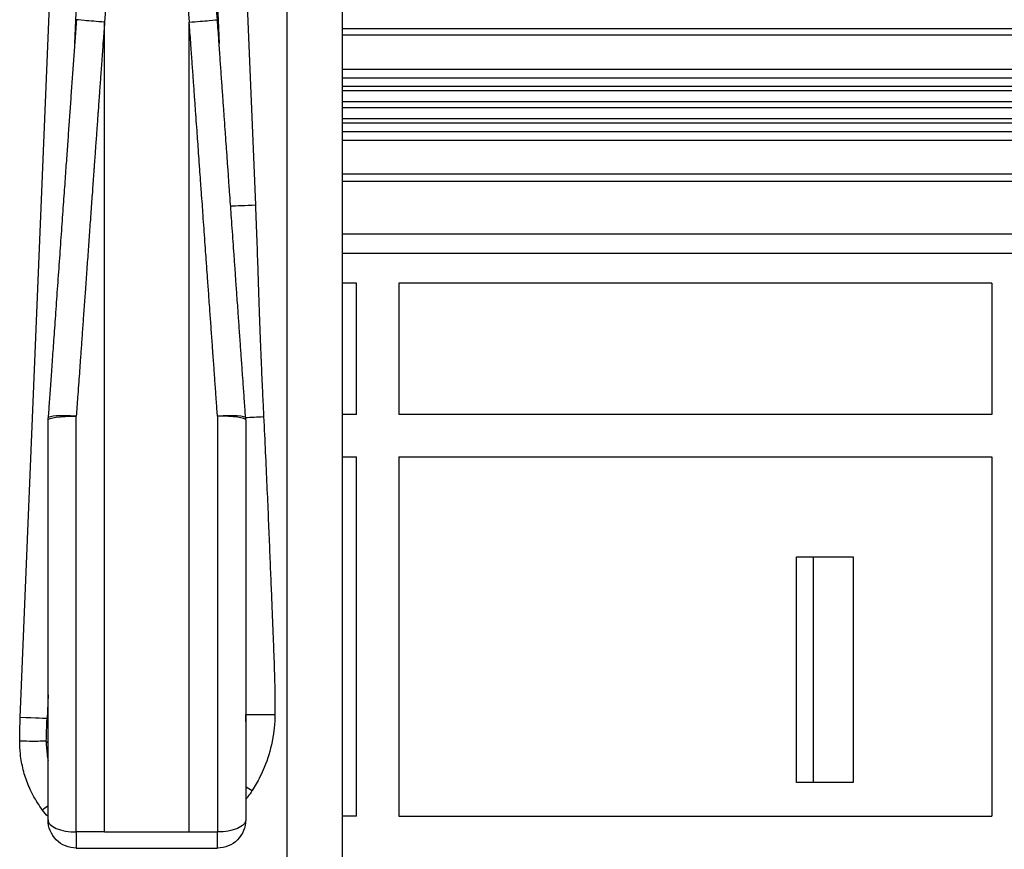
# Model space of a CAD drawing. Units: inches. Extents: x 9191 to 11587, y -1392 to -287.
# Drawn here: x 10783 to 10818, y -872 to -843 of the extents above; entities that cross this region are included whole.
import ezdxf

# ---------------------------------------------------------------- set-up
doc = ezdxf.new("R2010")
doc.units = ezdxf.units.IN
doc.header["$MEASUREMENT"] = 0
doc.layers.add('L_C', color=7, linetype='Continuous', lineweight=25)

msp = doc.modelspace()

# ---------------------------------------------------------------- linework, layer by layer
at = {"layer": 'L_C', "extrusion": (0, 1, -2.22045e-16)}
for p, q in [((10794.474, -892.291, -82.113), (10794.474, -799.519, -82.113)), ((10792.513, -829.318, -82.113), (10792.513, -892.291, -82.113)), ((10783.071, -867.597, -82.113), (10784.58, -830.677, -82.113)), ((10785.527, -830.718, -82.113), (10784.995, -843.74, -82.113)), ((10789.578, -830.718, -82.113), (10790.11, -843.74, -82.113)), ((10790.629, -830.677, -82.113), (10791.397, -849.452, -82.113)), ((10794.474, -843.202, -82.113), (10837.22, -843.202, -82.113)), ((10838.1, -843.446, -82.113), (10794.474, -843.446, -82.113)), ((10794.474, -844.646, -82.113), (10842.419, -844.646, -82.113)), ((10794.474, -844.951, -82.113), (10843.519, -844.951, -82.113)), ((10794.474, -845.252, -82.113), (10844.6, -845.252, -82.113)), ((10794.474, -845.405, -82.113), (10845.15, -845.405, -82.113)), ((10846.591, -845.805, -82.113), (10794.474, -845.805, -82.113)), ((10794.474, -846.005, -82.113), (10847.311, -846.005, -82.113)), ((10848.752, -846.405, -82.113), (10794.474, -846.405, -82.113)), ((10849.303, -846.558, -82.113), (10794.474, -846.558, -82.113)), ((10850.384, -846.858, -82.113), (10794.474, -846.858, -82.113)), ((10851.484, -847.164, -82.113), (10794.474, -847.164, -82.113)), ((10854.524, -848.364, -82.113), (10794.474, -848.364, -82.113)), ((10794.474, -848.608, -82.113), (10856.683, -848.608, -82.113)), ((10794.474, -850.475, -82.113), (10863.403, -850.475, -82.113)), ((10865.898, -851.168, -82.113), (10794.474, -851.168, -82.113)), ((10794.974, -852.219, -82.113), (10794.474, -852.219, -82.113)), ((10794.974, -856.874, -82.113), (10794.974, -852.219, -82.113)), ((10796.474, -852.219, -82.113), (10796.474, -856.874, -82.113)), ((10817.474, -852.219, -82.113), (10796.474, -852.219, -82.113)), ((10817.474, -852.219, -82.113), (10817.474, -856.874, -82.113)), ((10794.974, -856.874, -82.113), (10794.474, -856.874, -82.113)), ((10817.474, -856.874, -82.113), (10796.474, -856.874, -82.113)), ((10794.474, -858.374, -82.113), (10794.974, -858.374, -82.113)), ((10794.974, -871.084, -82.113), (10794.974, -858.374, -82.113)), ((10796.474, -858.374, -82.113), (10796.474, -871.084, -82.113)), ((10796.474, -858.374, -82.113), (10817.474, -858.374, -82.113)), ((10817.474, -858.374, -82.113), (10817.474, -871.084, -82.113)), ((10810.557, -869.903, -82.113), (10810.557, -861.903, -82.113)), ((10810.557, -861.903, -82.113), (10812.557, -861.903, -82.113)), ((10811.157, -869.903, -82.113), (10811.157, -861.903, -82.113)), ((10812.557, -861.903, -82.113), (10812.557, -869.903, -82.113)), ((10784.052, -866.79, -82.113), (10784.018, -867.638, -82.113)), ((10812.557, -869.903, -82.113), (10810.557, -869.903, -82.113)), ((10784.032, -871.084, -82.113), (10784.032, -871.084, -82.113)), ((10794.974, -871.084, -82.113), (10794.474, -871.084, -82.113)), ((10796.474, -871.084, -82.113), (10817.474, -871.084, -82.113)), ((10785.052, -871.648, -82.113), (10785.052, -872.22, -82.113)), ((10786.052, -871.648, -82.113), (10785.052, -871.648, -82.113)), ((10786.052, -871.648, -82.113), (10789.052, -871.648, -82.113)), ((10789.052, -871.648, -82.113), (10790.052, -871.648, -82.113)), ((10790.052, -872.22, -82.113), (10790.052, -871.648, -82.113)), ((10785.052, -872.22, -82.113), (10790.052, -872.22, -82.113))]:
    msp.add_line(p, q, dxfattribs=at)
at = {"layer": 'L_C', "extrusion": (0, -2.22045e-16, -1)}
for centre, start, end in [((-10785.052, -857.064, 82.113), 360, 4.0567), ((-10785.052, -871.22, 82.113), 270, 0.0001), ((-10790.052, -871.22, 82.113), 179.9999, 270)]:
    msp.add_arc(centre, 1, start, end, dxfattribs=at)
at = {"layer": 'L_C'}
msp.add_arc((10790.052, -857.064, -82.113), 1, 0, 4.0567, dxfattribs=at)
at = {"layer": 'L_C', "extrusion": (6.16298e-33, -2.22045e-16, -1)}
msp.add_ellipse((10786.026, -843.004, -82.113), major_axis=(-0.999, 0.041), ratio=0.080917, start_param=-0.213787, end_param=0, dxfattribs=at)
at = {"layer": 'L_C', "extrusion": (-3.08149e-33, -2.22045e-16, -1)}
msp.add_ellipse((10786.052, -842.964, -82.113), major_axis=(-0.997, 0.071), ratio=0.013041, start_param=-1.571721, end_param=0, dxfattribs=at)
at = {"layer": 'L_C'}
for centre, major_axis, ratio, start_param, end_param in [((10789.052, -842.964, -82.113), (0.997, 0.071), 0.013041, -1.571721, 0), ((10791.344, -849.452, -82.113), (0.999, 0.041), 0.002141, -2.545464, -1.51848), ((10785.052, -857.064, -82.113), (-0.997, 0.071), 0.133558, -1.561324, 0), ((10790.052, -857.064, -82.113), (0.997, 0.071), 0.133558, 0, 1.561324), ((10790.052, -857.064, -82.113), (1, 0), 0.133887, 0, 1.570796), ((10791.633, -856.945, -82.113), (0.999, 0.047), 0.002472, -2.195853, -1.518495), ((10783.019, -867.597, -82.113), (0.999, -0.041), 0.002141, 0, 1.518489), ((10785.052, -871.22, -82.113), (-1, 0), 0.428137, -0.000001, 1.570796)]:
    msp.add_ellipse(centre, major_axis=major_axis, ratio=ratio, start_param=start_param, end_param=end_param, dxfattribs=at)
at = {"layer": 'L_C', "extrusion": (-1.54074e-33, -2.22045e-16, -1)}
msp.add_ellipse((10789.079, -843.004, -82.113), major_axis=(0.999, 0.041), ratio=0.080917, start_param=0, end_param=0.213787, dxfattribs=at)
at = {"layer": 'L_C', "extrusion": (0, -2.22045e-16, -1)}
for centre, major_axis, ratio, start_param in [((10785.052, -857.064, -82.113), (-1, 0), 0.133887, 0), ((10790.052, -871.22, -82.113), (1, 0), 0.428137, -0.000001)]:
    msp.add_ellipse(centre, major_axis=major_axis, ratio=ratio, start_param=start_param, end_param=1.570796, dxfattribs=at)
at = {"layer": 'L_C', "extrusion": (1.2326e-32, -2.22045e-16, -1)}
msp.add_ellipse((10791.226, -870.184, -82.113), major_axis=(0.838, -0.545), ratio=0.028549, start_param=-1.79788, end_param=-1.527052, dxfattribs=at)
at = {"layer": 'L_C', "extrusion": (3.69779e-32, -2.22045e-16, -1)}
msp.add_ellipse((10783.807, -870.871, -82.113), major_axis=(-0.798, -0.603), ratio=0.031594, start_param=-1.85928, end_param=-1.612006, dxfattribs=at)
at = {"layer": 'L_C'}
for points, knots in [([(10787.052, -829.001, -82.113), (10787.022, -829.442, -82.113), (10786.992, -829.88, -82.113), (10786.962, -830.315, -82.113), (10786.884, -831.424, -82.113), (10786.806, -832.509, -82.113), (10786.727, -833.611, -82.113), (10786.726, -833.62, -82.113), (10786.726, -833.628, -82.113), (10786.725, -833.637, -82.113), (10786.614, -835.179, -82.113), (10786.501, -836.737, -82.113), (10786.389, -838.298, -82.113), (10786.277, -839.86, -82.113), (10786.166, -841.424, -82.113), (10786.052, -842.977, -82.113)], [0, 0, 0, 0, 0.093309, 0.093309, 0.093309, 0.331436, 0.331436, 0.331436, 0.333333, 0.333333, 0.333333, 0.666667, 0.666667, 0.666667, 1, 1, 1, 1]), ([(10788.052, -828.992, -82.113), (10788.081, -829.436, -82.113), (10788.111, -829.877, -82.113), (10788.141, -830.315, -82.113), (10788.218, -831.424, -82.113), (10788.298, -832.509, -82.113), (10788.378, -833.611, -82.113), (10788.378, -833.618, -82.113), (10788.379, -833.624, -82.113), (10788.379, -833.631, -82.113), (10788.491, -835.175, -82.113), (10788.603, -836.733, -82.113), (10788.715, -838.296, -82.113), (10788.828, -839.858, -82.113), (10788.941, -841.423, -82.113), (10789.052, -842.977, -82.113)], [0, 0, 0, 0, 0.093878, 0.093878, 0.093878, 0.331853, 0.331853, 0.331853, 0.333333, 0.333333, 0.333333, 0.666667, 0.666667, 0.666667, 1, 1, 1, 1]), ([(10790.05, -842.893, -82.113), (10790.027, -842.576, -82.113), (10790.006, -842.271, -82.113), (10789.985, -841.978, -82.113), (10789.964, -841.684, -82.113), (10789.944, -841.404, -82.113), (10789.925, -841.133, -82.113), (10789.925, -841.13, -82.113), (10789.925, -841.126, -82.113), (10789.924, -841.122, -82.113), (10789.905, -840.856, -82.113), (10789.887, -840.599, -82.113), (10789.87, -840.352, -82.113), (10789.869, -840.346, -82.113), (10789.869, -840.341, -82.113), (10789.869, -840.336, -82.113), (10789.851, -840.091, -82.113), (10789.834, -839.855, -82.113), (10789.818, -839.627, -82.113), (10789.818, -839.621, -82.113), (10789.817, -839.614, -82.113), (10789.817, -839.608, -82.113), (10789.801, -839.382, -82.113), (10789.785, -839.164, -82.113), (10789.771, -838.954, -82.113), (10789.77, -838.947, -82.113), (10789.77, -838.94, -82.113), (10789.769, -838.932, -82.113), (10789.754, -838.724, -82.113), (10789.74, -838.523, -82.113), (10789.726, -838.33, -82.113), (10789.726, -838.322, -82.113), (10789.725, -838.314, -82.113), (10789.725, -838.305, -82.113), (10789.711, -838.114, -82.113), (10789.698, -837.93, -82.113), (10789.685, -837.752, -82.113), (10789.685, -837.744, -82.113), (10789.684, -837.735, -82.113), (10789.683, -837.726, -82.113), (10789.671, -837.551, -82.113), (10789.659, -837.383, -82.113), (10789.648, -837.221, -82.113), (10789.647, -837.212, -82.113), (10789.646, -837.202, -82.113), (10789.646, -837.193, -82.113), (10789.634, -837.033, -82.113), (10789.623, -836.88, -82.113), (10789.613, -836.732, -82.113), (10789.612, -836.722, -82.113), (10789.612, -836.713, -82.113), (10789.611, -836.703, -82.113), (10789.601, -836.557, -82.113), (10789.591, -836.415, -82.113), (10789.581, -836.277, -82.113), (10789.58, -836.267, -82.113), (10789.579, -836.257, -82.113), (10789.579, -836.247, -82.113), (10789.569, -836.111, -82.113), (10789.559, -835.977, -82.113), (10789.55, -835.846, -82.113), (10789.549, -835.835, -82.113), (10789.549, -835.824, -82.113), (10789.548, -835.814, -82.113), (10789.539, -835.683, -82.113), (10789.529, -835.554, -82.113), (10789.52, -835.426, -82.113), (10789.52, -835.414, -82.113), (10789.519, -835.403, -82.113), (10789.518, -835.391, -82.113), (10789.509, -835.263, -82.113), (10789.5, -835.136, -82.113), (10789.491, -835.008, -82.113), (10789.49, -834.996, -82.113), (10789.489, -834.984, -82.113), (10789.488, -834.971, -82.113), (10789.479, -834.845, -82.113), (10789.47, -834.718, -82.113), (10789.461, -834.591, -82.113), (10789.46, -834.578, -82.113), (10789.459, -834.565, -82.113), (10789.458, -834.552, -82.113), (10789.449, -834.426, -82.113), (10789.441, -834.301, -82.113), (10789.432, -834.176, -82.113), (10789.431, -834.162, -82.113), (10789.43, -834.148, -82.113), (10789.429, -834.134, -82.113), (10789.42, -834.01, -82.113), (10789.411, -833.886, -82.113), (10789.402, -833.762, -82.113), (10789.401, -833.747, -82.113), (10789.4, -833.732, -82.113), (10789.399, -833.717, -82.113), (10789.39, -833.595, -82.113), (10789.382, -833.472, -82.113), (10789.373, -833.35, -82.113), (10789.372, -833.335, -82.113), (10789.371, -833.319, -82.113), (10789.37, -833.303, -82.113), (10789.361, -833.182, -82.113), (10789.353, -833.061, -82.113), (10789.344, -832.941, -82.113), (10789.343, -832.924, -82.113), (10789.342, -832.907, -82.113), (10789.341, -832.891, -82.113), (10789.332, -832.771, -82.113), (10789.324, -832.652, -82.113), (10789.315, -832.533, -82.113), (10789.314, -832.516, -82.113), (10789.313, -832.498, -82.113), (10789.311, -832.481, -82.113), (10789.303, -832.363, -82.113), (10789.295, -832.246, -82.113), (10789.286, -832.129, -82.113), (10789.285, -832.11, -82.113), (10789.284, -832.092, -82.113), (10789.283, -832.073, -82.113), (10789.274, -831.957, -82.113), (10789.266, -831.842, -82.113), (10789.258, -831.726, -82.113), (10789.257, -831.707, -82.113), (10789.255, -831.688, -82.113), (10789.254, -831.669, -82.113), (10789.246, -831.554, -82.113), (10789.238, -831.44, -82.113), (10789.23, -831.326, -82.113), (10789.228, -831.306, -82.113), (10789.227, -831.286, -82.113), (10789.225, -831.266, -82.113), (10789.217, -831.153, -82.113), (10789.209, -831.041, -82.113), (10789.201, -830.929, -82.113), (10789.2, -830.908, -82.113), (10789.198, -830.888, -82.113), (10789.197, -830.867, -82.113), (10789.189, -830.756, -82.113), (10789.181, -830.645, -82.113), (10789.173, -830.534, -82.113), (10789.172, -830.513, -82.113), (10789.17, -830.491, -82.113), (10789.169, -830.47, -82.113), (10789.161, -830.359, -82.113), (10789.153, -830.249, -82.113), (10789.146, -830.141, -82.113), (10789.144, -830.119, -82.113), (10789.142, -830.097, -82.113), (10789.141, -830.075, -82.113), (10789.133, -829.968, -82.113), (10789.126, -829.863, -82.113), (10789.119, -829.761, -82.113), (10789.117, -829.74, -82.113), (10789.116, -829.718, -82.113), (10789.114, -829.697, -82.113), (10789.107, -829.598, -82.113), (10789.1, -829.503, -82.113), (10789.094, -829.413, -82.113), (10789.092, -829.393, -82.113), (10789.091, -829.373, -82.113), (10789.09, -829.353, -82.113), (10789.083, -829.266, -82.113), (10789.078, -829.183, -82.113), (10789.072, -829.104, -82.113), (10789.071, -829.085, -82.113), (10789.069, -829.067, -82.113), (10789.068, -829.049, -82.113), (10789.063, -828.971, -82.113), (10789.057, -828.898, -82.113), (10789.052, -828.828, -82.113)], [0, 0, 0, 0, 0.034483, 0.034483, 0.034483, 0.068966, 0.068966, 0.068966, 0.069437, 0.069437, 0.069437, 0.103448, 0.103448, 0.103448, 0.104155, 0.104155, 0.104155, 0.137931, 0.137931, 0.137931, 0.138873, 0.138873, 0.138873, 0.172414, 0.172414, 0.172414, 0.173591, 0.173591, 0.173591, 0.206897, 0.206897, 0.206897, 0.208308, 0.208308, 0.208308, 0.241379, 0.241379, 0.241379, 0.243027, 0.243027, 0.243027, 0.275862, 0.275862, 0.275862, 0.277748, 0.277748, 0.277748, 0.310345, 0.310345, 0.310345, 0.312469, 0.312469, 0.312469, 0.344828, 0.344828, 0.344828, 0.347189, 0.347189, 0.347189, 0.37931, 0.37931, 0.37931, 0.381906, 0.381906, 0.381906, 0.413793, 0.413793, 0.413793, 0.416619, 0.416619, 0.416619, 0.448276, 0.448276, 0.448276, 0.451333, 0.451333, 0.451333, 0.482759, 0.482759, 0.482759, 0.486052, 0.486052, 0.486052, 0.517241, 0.517241, 0.517241, 0.520771, 0.520771, 0.520771, 0.551724, 0.551724, 0.551724, 0.555488, 0.555488, 0.555488, 0.586207, 0.586207, 0.586207, 0.590206, 0.590206, 0.590206, 0.62069, 0.62069, 0.62069, 0.624925, 0.624925, 0.624925, 0.655172, 0.655172, 0.655172, 0.659643, 0.659643, 0.659643, 0.689655, 0.689655, 0.689655, 0.69436, 0.69436, 0.69436, 0.724138, 0.724138, 0.724138, 0.729077, 0.729077, 0.729077, 0.758621, 0.758621, 0.758621, 0.763798, 0.763798, 0.763798, 0.793103, 0.793103, 0.793103, 0.798517, 0.798517, 0.798517, 0.827586, 0.827586, 0.827586, 0.833214, 0.833214, 0.833214, 0.862069, 0.862069, 0.862069, 0.867918, 0.867918, 0.867918, 0.896552, 0.896552, 0.896552, 0.902663, 0.902663, 0.902663, 0.931034, 0.931034, 0.931034, 0.937406, 0.937406, 0.937406, 0.965517, 0.965517, 0.965517, 0.972102, 0.972102, 0.972102, 1, 1, 1, 1]), ([(10785.055, -842.893, -82.113), (10785.039, -843.118, -82.113), (10785.008, -843.561, -82.113), (10784.962, -844.2, -82.113), (10784.917, -844.839, -82.113), (10784.871, -845.48, -82.113), (10784.826, -846.118, -82.113), (10784.782, -846.744, -82.113), (10784.737, -847.375, -82.113), (10784.689, -848.047, -82.113), (10784.636, -848.8, -82.113), (10784.575, -849.659, -82.113), (10784.508, -850.598, -82.113), (10784.439, -851.578, -82.113), (10784.369, -852.558, -82.113), (10784.303, -853.494, -82.113), (10784.242, -854.348, -82.113), (10784.188, -855.11, -82.113), (10784.14, -855.794, -82.113), (10784.096, -856.417, -82.113), (10784.068, -856.806, -82.113), (10784.055, -856.993, -82.113)], [0.0000009, 0.0000009, 0.0000009, 0.0000009, 0.0526316, 0.1052632, 0.1578947, 0.2105263, 0.2631579, 0.3157895, 0.3684211, 0.4210526, 0.4736842, 0.5263158, 0.5789474, 0.6315789, 0.6842105, 0.7368421, 0.7894737, 0.8421053, 0.8947368, 0.9473684, 1, 1, 1, 1]), ([(10786.052, -842.977, -82.113), (10786.037, -843.198, -82.113), (10786.021, -843.417, -82.113), (10786.005, -843.632, -82.113), (10786.005, -843.637, -82.113), (10786.005, -843.642, -82.113), (10786.004, -843.647, -82.113), (10785.989, -843.856, -82.113), (10785.974, -844.062, -82.113), (10785.96, -844.268, -82.113), (10785.959, -844.278, -82.113), (10785.958, -844.287, -82.113), (10785.958, -844.297, -82.113), (10785.943, -844.498, -82.113), (10785.929, -844.699, -82.113), (10785.914, -844.9, -82.113), (10785.913, -844.915, -82.113), (10785.912, -844.929, -82.113), (10785.911, -844.943, -82.113), (10785.897, -845.14, -82.113), (10785.883, -845.337, -82.113), (10785.869, -845.534, -82.113), (10785.868, -845.552, -82.113), (10785.866, -845.571, -82.113), (10785.865, -845.59, -82.113), (10785.851, -845.782, -82.113), (10785.837, -845.974, -82.113), (10785.824, -846.164, -82.113), (10785.822, -846.187, -82.113), (10785.82, -846.211, -82.113), (10785.819, -846.234, -82.113), (10785.806, -846.419, -82.113), (10785.792, -846.602, -82.113), (10785.779, -846.786, -82.113), (10785.777, -846.814, -82.113), (10785.775, -846.843, -82.113), (10785.773, -846.871, -82.113), (10785.76, -847.05, -82.113), (10785.747, -847.231, -82.113), (10785.734, -847.417, -82.113), (10785.732, -847.451, -82.113), (10785.729, -847.485, -82.113), (10785.727, -847.52, -82.113), (10785.714, -847.703, -82.113), (10785.7, -847.891, -82.113), (10785.686, -848.088, -82.113), (10785.683, -848.131, -82.113), (10785.68, -848.174, -82.113), (10785.677, -848.217, -82.113), (10785.663, -848.414, -82.113), (10785.648, -848.62, -82.113), (10785.632, -848.838, -82.113), (10785.628, -848.891, -82.113), (10785.624, -848.946, -82.113), (10785.621, -849.001, -82.113), (10785.605, -849.218, -82.113), (10785.589, -849.447, -82.113), (10785.572, -849.683, -82.113), (10785.567, -849.75, -82.113), (10785.562, -849.817, -82.113), (10785.557, -849.885, -82.113), (10785.54, -850.119, -82.113), (10785.523, -850.361, -82.113), (10785.505, -850.607, -82.113), (10785.5, -850.685, -82.113), (10785.494, -850.763, -82.113), (10785.489, -850.842, -82.113), (10785.471, -851.083, -82.113), (10785.454, -851.326, -82.113), (10785.436, -851.57, -82.113), (10785.43, -851.656, -82.113), (10785.424, -851.743, -82.113), (10785.418, -851.83, -82.113), (10785.401, -852.066, -82.113), (10785.384, -852.301, -82.113), (10785.367, -852.532, -82.113), (10785.361, -852.625, -82.113), (10785.354, -852.716, -82.113), (10785.348, -852.807, -82.113), (10785.332, -853.028, -82.113), (10785.316, -853.244, -82.113), (10785.301, -853.453, -82.113), (10785.295, -853.546, -82.113), (10785.288, -853.638, -82.113), (10785.282, -853.728, -82.113), (10785.268, -853.924, -82.113), (10785.254, -854.114, -82.113), (10785.241, -854.296, -82.113), (10785.235, -854.387, -82.113), (10785.228, -854.475, -82.113), (10785.222, -854.562, -82.113), (10785.21, -854.732, -82.113), (10785.198, -854.895, -82.113), (10785.187, -855.053, -82.113), (10785.181, -855.139, -82.113), (10785.175, -855.223, -82.113), (10785.169, -855.306, -82.113), (10785.158, -855.453, -82.113), (10785.148, -855.595, -82.113), (10785.138, -855.733, -82.113), (10785.132, -855.816, -82.113), (10785.126, -855.897, -82.113), (10785.121, -855.977, -82.113), (10785.111, -856.105, -82.113), (10785.103, -856.23, -82.113), (10785.094, -856.353, -82.113), (10785.088, -856.434, -82.113), (10785.082, -856.513, -82.113), (10785.077, -856.591, -82.113), (10785.068, -856.707, -82.113), (10785.06, -856.82, -82.113), (10785.052, -856.93, -82.113)], [0.000001, 0.000001, 0.000001, 0.000001, 0.0526316, 0.0526316, 0.0526316, 0.0538187, 0.0538187, 0.0538187, 0.1052632, 0.1052632, 0.1052632, 0.1076387, 0.1076387, 0.1076387, 0.1578947, 0.1578947, 0.1578947, 0.1614449, 0.1614449, 0.1614449, 0.2105263, 0.2105263, 0.2105263, 0.215255, 0.215255, 0.215255, 0.2631579, 0.2631579, 0.2631579, 0.2690928, 0.2690928, 0.2690928, 0.3157895, 0.3157895, 0.3157895, 0.3229423, 0.3229423, 0.3229423, 0.3684211, 0.3684211, 0.3684211, 0.3767709, 0.3767709, 0.3767709, 0.4210526, 0.4210526, 0.4210526, 0.4305581, 0.4305581, 0.4305581, 0.4736842, 0.4736842, 0.4736842, 0.4843036, 0.4843036, 0.4843036, 0.5263158, 0.5263158, 0.5263158, 0.5380993, 0.5380993, 0.5380993, 0.5789474, 0.5789474, 0.5789474, 0.5919241, 0.5919241, 0.5919241, 0.6315789, 0.6315789, 0.6315789, 0.6457314, 0.6457314, 0.6457314, 0.6842105, 0.6842105, 0.6842105, 0.6995646, 0.6995646, 0.6995646, 0.7368421, 0.7368421, 0.7368421, 0.7534304, 0.7534304, 0.7534304, 0.7894737, 0.7894737, 0.7894737, 0.8072764, 0.8072764, 0.8072764, 0.8421053, 0.8421053, 0.8421053, 0.8610821, 0.8610821, 0.8610821, 0.8947368, 0.8947368, 0.8947368, 0.9149086, 0.9149086, 0.9149086, 0.9473684, 0.9473684, 0.9473684, 0.9686404, 0.9686404, 0.9686404, 1, 1, 1, 1]), ([(10786.052, -871.648, -82.113), (10786.052, -871.248, -82.113), (10786.052, -870.831, -82.113), (10786.052, -870.401, -82.113), (10786.052, -867.368, -82.113), (10786.052, -863.75, -82.113), (10786.052, -860.277, -82.113), (10786.052, -855.211, -82.113), (10786.052, -850.455, -82.113), (10786.052, -845.553, -82.113), (10786.052, -844.698, -82.113), (10786.052, -843.838, -82.113), (10786.052, -842.977, -82.113)], [0, 0, 0, 0, 0.0496057, 0.0496057, 0.0496057, 0.3999236, 0.3999236, 0.3999236, 0.9108777, 0.9108777, 0.9108777, 0.9999996, 0.9999996, 0.9999996, 0.9999996]), ([(10789.052, -871.648, -82.113), (10789.052, -871.248, -82.113), (10789.052, -870.831, -82.113), (10789.052, -870.401, -82.113), (10789.052, -867.368, -82.113), (10789.052, -863.75, -82.113), (10789.052, -860.277, -82.113), (10789.052, -855.211, -82.113), (10789.052, -850.454, -82.113), (10789.052, -845.553, -82.113), (10789.052, -844.698, -82.113), (10789.052, -843.838, -82.113), (10789.052, -842.977, -82.113)], [0, 0, 0, 0, 0.0496057, 0.0496057, 0.0496057, 0.3999234, 0.3999234, 0.3999234, 0.910877, 0.910877, 0.910877, 0.9999999, 0.9999999, 0.9999999, 0.9999999]), ([(10790.052, -856.93, -82.113), (10790.05, -856.895, -82.113), (10790.047, -856.86, -82.113), (10790.045, -856.824, -82.113), (10790.032, -856.643, -82.113), (10790.019, -856.456, -82.113), (10790.005, -856.263, -82.113), (10790.001, -856.215, -82.113), (10789.998, -856.166, -82.113), (10789.994, -856.116, -82.113), (10789.981, -855.931, -82.113), (10789.967, -855.74, -82.113), (10789.953, -855.544, -82.113), (10789.949, -855.48, -82.113), (10789.944, -855.416, -82.113), (10789.939, -855.351, -82.113), (10789.926, -855.163, -82.113), (10789.912, -854.971, -82.113), (10789.898, -854.773, -82.113), (10789.892, -854.693, -82.113), (10789.886, -854.611, -82.113), (10789.88, -854.529, -82.113), (10789.867, -854.34, -82.113), (10789.853, -854.148, -82.113), (10789.839, -853.951, -82.113), (10789.832, -853.852, -82.113), (10789.825, -853.752, -82.113), (10789.818, -853.651, -82.113), (10789.804, -853.463, -82.113), (10789.79, -853.272, -82.113), (10789.776, -853.077, -82.113), (10789.768, -852.958, -82.113), (10789.759, -852.838, -82.113), (10789.751, -852.717, -82.113), (10789.737, -852.531, -82.113), (10789.724, -852.343, -82.113), (10789.71, -852.153, -82.113), (10789.7, -852.014, -82.113), (10789.69, -851.874, -82.113), (10789.68, -851.734, -82.113), (10789.668, -851.557, -82.113), (10789.655, -851.38, -82.113), (10789.642, -851.204, -82.113), (10789.631, -851.05, -82.113), (10789.62, -850.896, -82.113), (10789.609, -850.745, -82.113), (10789.598, -850.588, -82.113), (10789.587, -850.433, -82.113), (10789.576, -850.282, -82.113), (10789.565, -850.123, -82.113), (10789.554, -849.968, -82.113), (10789.543, -849.818, -82.113), (10789.534, -849.689, -82.113), (10789.525, -849.563, -82.113), (10789.516, -849.441, -82.113), (10789.505, -849.288, -82.113), (10789.494, -849.14, -82.113), (10789.484, -848.998, -82.113), (10789.477, -848.896, -82.113), (10789.47, -848.796, -82.113), (10789.463, -848.699, -82.113), (10789.452, -848.553, -82.113), (10789.442, -848.413, -82.113), (10789.432, -848.276, -82.113), (10789.427, -848.196, -82.113), (10789.421, -848.116, -82.113), (10789.415, -848.038, -82.113), (10789.405, -847.896, -82.113), (10789.395, -847.757, -82.113), (10789.385, -847.62, -82.113), (10789.381, -847.554, -82.113), (10789.376, -847.488, -82.113), (10789.371, -847.422, -82.113), (10789.361, -847.277, -82.113), (10789.35, -847.133, -82.113), (10789.34, -846.988, -82.113), (10789.336, -846.932, -82.113), (10789.332, -846.875, -82.113), (10789.328, -846.819, -82.113), (10789.317, -846.664, -82.113), (10789.306, -846.507, -82.113), (10789.294, -846.35, -82.113), (10789.291, -846.303, -82.113), (10789.288, -846.255, -82.113), (10789.284, -846.208, -82.113), (10789.272, -846.041, -82.113), (10789.26, -845.873, -82.113), (10789.248, -845.705, -82.113), (10789.245, -845.667, -82.113), (10789.243, -845.629, -82.113), (10789.24, -845.591, -82.113), (10789.227, -845.414, -82.113), (10789.215, -845.238, -82.113), (10789.202, -845.062, -82.113), (10789.2, -845.033, -82.113), (10789.198, -845.005, -82.113), (10789.196, -844.976, -82.113), (10789.183, -844.79, -82.113), (10789.169, -844.604, -82.113), (10789.156, -844.413, -82.113), (10789.154, -844.393, -82.113), (10789.153, -844.373, -82.113), (10789.151, -844.353, -82.113), (10789.137, -844.151, -82.113), (10789.122, -843.943, -82.113), (10789.106, -843.726, -82.113), (10789.105, -843.715, -82.113), (10789.105, -843.705, -82.113), (10789.104, -843.694, -82.113), (10789.088, -843.465, -82.113), (10789.07, -843.226, -82.113), (10789.052, -842.977, -82.113)], [0, 0, 0, 0, 0.008637, 0.008637, 0.008637, 0.0526316, 0.0526316, 0.0526316, 0.0637139, 0.0637139, 0.0637139, 0.1052632, 0.1052632, 0.1052632, 0.1187888, 0.1187888, 0.1187888, 0.1578947, 0.1578947, 0.1578947, 0.1738676, 0.1738676, 0.1738676, 0.2105263, 0.2105263, 0.2105263, 0.2289346, 0.2289346, 0.2289346, 0.2631579, 0.2631579, 0.2631579, 0.2839604, 0.2839604, 0.2839604, 0.3157895, 0.3157895, 0.3157895, 0.3390278, 0.3390278, 0.3390278, 0.3684211, 0.3684211, 0.3684211, 0.3942114, 0.3942114, 0.3942114, 0.4210526, 0.4210526, 0.4210526, 0.4493395, 0.4493395, 0.4493395, 0.4736842, 0.4736842, 0.4736842, 0.5043519, 0.5043519, 0.5043519, 0.5263158, 0.5263158, 0.5263158, 0.5593657, 0.5593657, 0.5593657, 0.5789474, 0.5789474, 0.5789474, 0.6144082, 0.6144082, 0.6144082, 0.6315789, 0.6315789, 0.6315789, 0.6694794, 0.6694794, 0.6694794, 0.6842105, 0.6842105, 0.6842105, 0.7246217, 0.7246217, 0.7246217, 0.7368421, 0.7368421, 0.7368421, 0.7797246, 0.7797246, 0.7797246, 0.7894737, 0.7894737, 0.7894737, 0.8347562, 0.8347562, 0.8347562, 0.8421053, 0.8421053, 0.8421053, 0.8898134, 0.8898134, 0.8898134, 0.8947368, 0.8947368, 0.8947368, 0.9449168, 0.9449168, 0.9449168, 0.9473684, 0.9473684, 0.9473684, 0.9999997, 0.9999997, 0.9999997, 0.9999997]), ([(10791.05, -856.993, -82.113), (10791.047, -856.958, -82.113), (10791.045, -856.922, -82.113), (10791.042, -856.886, -82.113), (10791.029, -856.704, -82.113), (10791.016, -856.515, -82.113), (10791.002, -856.32, -82.113), (10790.999, -856.271, -82.113), (10790.995, -856.221, -82.113), (10790.992, -856.171, -82.113), (10790.978, -855.984, -82.113), (10790.965, -855.792, -82.113), (10790.951, -855.594, -82.113), (10790.946, -855.529, -82.113), (10790.942, -855.464, -82.113), (10790.937, -855.399, -82.113), (10790.923, -855.209, -82.113), (10790.91, -855.014, -82.113), (10790.895, -854.815, -82.113), (10790.89, -854.734, -82.113), (10790.884, -854.652, -82.113), (10790.878, -854.569, -82.113), (10790.864, -854.378, -82.113), (10790.851, -854.183, -82.113), (10790.837, -853.984, -82.113), (10790.829, -853.885, -82.113), (10790.822, -853.784, -82.113), (10790.815, -853.681, -82.113), (10790.802, -853.492, -82.113), (10790.788, -853.298, -82.113), (10790.774, -853.101, -82.113), (10790.765, -852.981, -82.113), (10790.757, -852.86, -82.113), (10790.748, -852.738, -82.113), (10790.735, -852.55, -82.113), (10790.721, -852.36, -82.113), (10790.708, -852.168, -82.113), (10790.698, -852.028, -82.113), (10790.688, -851.887, -82.113), (10790.678, -851.745, -82.113), (10790.665, -851.566, -82.113), (10790.652, -851.387, -82.113), (10790.64, -851.21, -82.113), (10790.629, -851.053, -82.113), (10790.618, -850.898, -82.113), (10790.607, -850.745, -82.113), (10790.596, -850.587, -82.113), (10790.584, -850.43, -82.113), (10790.574, -850.278, -82.113), (10790.562, -850.117, -82.113), (10790.551, -849.96, -82.113), (10790.54, -849.809, -82.113), (10790.531, -849.678, -82.113), (10790.522, -849.551, -82.113), (10790.513, -849.428, -82.113), (10790.502, -849.272, -82.113), (10790.492, -849.123, -82.113), (10790.482, -848.979, -82.113), (10790.474, -848.876, -82.113), (10790.467, -848.776, -82.113), (10790.46, -848.678, -82.113), (10790.45, -848.53, -82.113), (10790.44, -848.389, -82.113), (10790.43, -848.251, -82.113), (10790.424, -848.169, -82.113), (10790.418, -848.088, -82.113), (10790.413, -848.009, -82.113), (10790.403, -847.866, -82.113), (10790.393, -847.726, -82.113), (10790.383, -847.587, -82.113), (10790.378, -847.52, -82.113), (10790.373, -847.454, -82.113), (10790.369, -847.387, -82.113), (10790.358, -847.24, -82.113), (10790.348, -847.095, -82.113), (10790.338, -846.948, -82.113), (10790.334, -846.892, -82.113), (10790.329, -846.835, -82.113), (10790.325, -846.778, -82.113), (10790.314, -846.621, -82.113), (10790.303, -846.463, -82.113), (10790.292, -846.304, -82.113), (10790.288, -846.257, -82.113), (10790.285, -846.208, -82.113), (10790.282, -846.16, -82.113), (10790.27, -845.992, -82.113), (10790.258, -845.822, -82.113), (10790.246, -845.653, -82.113), (10790.243, -845.614, -82.113), (10790.24, -845.576, -82.113), (10790.237, -845.537, -82.113), (10790.225, -845.359, -82.113), (10790.212, -845.181, -82.113), (10790.2, -845.003, -82.113), (10790.198, -844.974, -82.113), (10790.195, -844.945, -82.113), (10790.193, -844.916, -82.113), (10790.18, -844.728, -82.113), (10790.167, -844.54, -82.113), (10790.153, -844.346, -82.113), (10790.152, -844.326, -82.113), (10790.15, -844.306, -82.113), (10790.149, -844.286, -82.113), (10790.134, -844.082, -82.113), (10790.119, -843.872, -82.113), (10790.104, -843.652, -82.113), (10790.103, -843.641, -82.113), (10790.102, -843.63, -82.113), (10790.101, -843.619, -82.113), (10790.085, -843.388, -82.113), (10790.068, -843.145, -82.113), (10790.05, -842.893, -82.113)], [0, 0, 0, 0, 0.0086361, 0.0086361, 0.0086361, 0.0526316, 0.0526316, 0.0526316, 0.0637168, 0.0637168, 0.0637168, 0.1052632, 0.1052632, 0.1052632, 0.1187914, 0.1187914, 0.1187914, 0.1578947, 0.1578947, 0.1578947, 0.1738703, 0.1738703, 0.1738703, 0.2105263, 0.2105263, 0.2105263, 0.2289358, 0.2289358, 0.2289358, 0.2631579, 0.2631579, 0.2631579, 0.2839683, 0.2839683, 0.2839683, 0.3157895, 0.3157895, 0.3157895, 0.3390531, 0.3390531, 0.3390531, 0.3684211, 0.3684211, 0.3684211, 0.3942387, 0.3942387, 0.3942387, 0.4210526, 0.4210526, 0.4210526, 0.4493461, 0.4493461, 0.4493461, 0.4736842, 0.4736842, 0.4736842, 0.5043415, 0.5043415, 0.5043415, 0.5263158, 0.5263158, 0.5263158, 0.5593521, 0.5593521, 0.5593521, 0.5789474, 0.5789474, 0.5789474, 0.6143987, 0.6143987, 0.6143987, 0.6315789, 0.6315789, 0.6315789, 0.6694786, 0.6694786, 0.6694786, 0.6842105, 0.6842105, 0.6842105, 0.7246247, 0.7246247, 0.7246247, 0.7368421, 0.7368421, 0.7368421, 0.7797238, 0.7797238, 0.7797238, 0.7894737, 0.7894737, 0.7894737, 0.8347542, 0.8347542, 0.8347542, 0.8421053, 0.8421053, 0.8421053, 0.8898131, 0.8898131, 0.8898131, 0.8947368, 0.8947368, 0.8947368, 0.9449169, 0.9449169, 0.9449169, 0.9473684, 0.9473684, 0.9473684, 1, 1, 1, 1]), ([(10791.397, -849.452, -82.113), (10791.414, -849.883, -82.113), (10791.445, -850.704, -82.113), (10791.482, -851.803, -82.113), (10791.514, -852.794, -82.113), (10791.545, -853.691, -82.113), (10791.576, -854.5, -82.113), (10791.606, -855.225, -82.113), (10791.635, -855.873, -82.113), (10791.662, -856.447, -82.113), (10791.678, -856.786, -82.113), (10791.685, -856.945, -82.113)], [0, 0, 0, 0, 0.1111111, 0.2222222, 0.3333333, 0.4444444, 0.5555556, 0.6666667, 0.7777778, 0.8888889, 0.9999999, 0.9999999, 0.9999999, 0.9999999]), ([(10785.052, -871.648, -82.113), (10785.052, -871.248, -82.113), (10785.052, -867.88, -82.113), (10785.052, -862.573, -82.113), (10785.052, -858.033, -82.113), (10785.052, -856.93, -82.113)], [0, 0, 0, 0, 0.0965394, 0.7783054, 1, 1, 1, 1]), ([(10790.052, -856.93, -82.113), (10790.052, -858.033, -82.113), (10790.052, -859.147, -82.113), (10790.052, -860.277, -82.113), (10790.052, -863.75, -82.113), (10790.052, -867.368, -82.113), (10790.052, -870.401, -82.113), (10790.052, -870.831, -82.113), (10790.052, -871.248, -82.113), (10790.052, -871.648, -82.113)], [0, 0, 0, 0, 0.2216946, 0.2216946, 0.2216946, 0.9034606, 0.9034606, 0.9034606, 1, 1, 1, 1]), ([(10791.685, -856.945, -82.113), (10791.706, -857.381, -82.113), (10791.726, -857.802, -82.113), (10791.745, -858.209, -82.113), (10791.764, -858.616, -82.113), (10791.782, -859.007, -82.113), (10791.799, -859.386, -82.113), (10791.816, -859.764, -82.113), (10791.832, -860.128, -82.113), (10791.847, -860.48, -82.113), (10791.862, -860.832, -82.113), (10791.876, -861.171, -82.113), (10791.889, -861.499, -82.113), (10791.903, -861.826, -82.113), (10791.916, -862.142, -82.113), (10791.928, -862.447, -82.113), (10791.94, -862.752, -82.113), (10791.952, -863.045, -82.113), (10791.964, -863.329, -82.113), (10791.976, -863.612, -82.113), (10791.987, -863.885, -82.113), (10791.998, -864.149, -82.113), (10792.008, -864.412, -82.113), (10792.019, -864.666, -82.113), (10792.028, -864.911, -82.113), (10792.038, -865.156, -82.113), (10792.046, -865.391, -82.113), (10792.054, -865.619, -82.113), (10792.062, -865.847, -82.113), (10792.069, -866.068, -82.113), (10792.074, -866.277, -82.113), (10792.079, -866.487, -82.113), (10792.083, -866.686, -82.113), (10792.086, -866.889, -82.113), (10792.088, -867.092, -82.113), (10792.089, -867.299, -82.113), (10792.087, -867.502, -82.113)], [0, 0, 0, 0, 0.083333, 0.083333, 0.083333, 0.166667, 0.166667, 0.166667, 0.25, 0.25, 0.25, 0.333333, 0.333333, 0.333333, 0.416667, 0.416667, 0.416667, 0.5, 0.5, 0.5, 0.583333, 0.583333, 0.583333, 0.666667, 0.666667, 0.666667, 0.75, 0.75, 0.75, 0.833333, 0.833333, 0.833333, 0.916667, 0.916667, 0.916667, 1, 1, 1, 1]), ([(10784.052, -871.22, -82.113), (10784.052, -871.137, -82.113), (10784.052, -871.055, -82.113), (10784.052, -870.974, -82.113), (10784.052, -870.893, -82.113), (10784.052, -870.813, -82.113), (10784.052, -870.733, -82.113), (10784.052, -870.653, -82.113), (10784.052, -870.572, -82.113), (10784.052, -870.491, -82.113), (10784.052, -870.41, -82.113), (10784.052, -870.329, -82.113), (10784.052, -870.247, -82.113), (10784.052, -870.166, -82.113), (10784.052, -870.083, -82.113), (10784.052, -870, -82.113), (10784.052, -869.918, -82.113), (10784.052, -869.834, -82.113), (10784.052, -869.751, -82.113), (10784.052, -869.667, -82.113), (10784.052, -869.584, -82.113), (10784.052, -869.5, -82.113), (10784.052, -869.416, -82.113), (10784.052, -869.332, -82.113), (10784.052, -869.246, -82.113), (10784.052, -869.161, -82.113), (10784.052, -869.074, -82.113), (10784.052, -868.984, -82.113), (10784.052, -868.894, -82.113), (10784.052, -868.801, -82.113), (10784.052, -868.703, -82.113), (10784.052, -868.605, -82.113), (10784.052, -868.502, -82.113), (10784.052, -868.392, -82.113), (10784.052, -868.282, -82.113), (10784.052, -868.165, -82.113), (10784.052, -868.041, -82.113), (10784.052, -867.916, -82.113), (10784.052, -867.783, -82.113), (10784.052, -867.641, -82.113), (10784.052, -867.499, -82.113), (10784.052, -867.347, -82.113), (10784.052, -867.187, -82.113), (10784.052, -867.027, -82.113), (10784.052, -866.858, -82.113), (10784.052, -866.685, -82.113), (10784.052, -866.512, -82.113), (10784.052, -866.334, -82.113), (10784.052, -866.153, -82.113), (10784.052, -865.971, -82.113), (10784.052, -865.787, -82.113), (10784.052, -865.598, -82.113), (10784.052, -865.409, -82.113), (10784.052, -865.216, -82.113), (10784.052, -865.019, -82.113), (10784.052, -864.821, -82.113), (10784.052, -864.62, -82.113), (10784.052, -864.416, -82.113), (10784.052, -864.212, -82.113), (10784.052, -864.006, -82.113), (10784.052, -863.798, -82.113), (10784.052, -863.59, -82.113), (10784.052, -863.382, -82.113), (10784.052, -863.171, -82.113), (10784.052, -862.961, -82.113), (10784.052, -862.749, -82.113), (10784.052, -862.536, -82.113), (10784.052, -862.323, -82.113), (10784.052, -862.108, -82.113), (10784.052, -861.893, -82.113), (10784.052, -861.678, -82.113), (10784.052, -861.463, -82.113), (10784.052, -861.247, -82.113), (10784.052, -861.032, -82.113), (10784.052, -860.817, -82.113), (10784.052, -860.602, -82.113), (10784.052, -860.387, -82.113), (10784.052, -860.173, -82.113), (10784.052, -859.958, -82.113), (10784.052, -859.743, -82.113), (10784.052, -859.527, -82.113), (10784.052, -859.305, -82.113), (10784.052, -859.083, -82.113), (10784.052, -858.854, -82.113), (10784.052, -858.616, -82.113), (10784.052, -858.378, -82.113), (10784.052, -858.132, -82.113), (10784.052, -857.873, -82.113), (10784.052, -857.615, -82.113), (10784.052, -857.345, -82.113), (10784.052, -857.064, -82.113)], [0.0000001, 0.0000001, 0.0000001, 0.0000001, 0.0333333, 0.0333333, 0.0333333, 0.0666667, 0.0666667, 0.0666667, 0.1, 0.1, 0.1, 0.1333333, 0.1333333, 0.1333333, 0.1666667, 0.1666667, 0.1666667, 0.2, 0.2, 0.2, 0.2333333, 0.2333333, 0.2333333, 0.2666667, 0.2666667, 0.2666667, 0.3, 0.3, 0.3, 0.3333333, 0.3333333, 0.3333333, 0.3666667, 0.3666667, 0.3666667, 0.4, 0.4, 0.4, 0.4333333, 0.4333333, 0.4333333, 0.4666667, 0.4666667, 0.4666667, 0.5, 0.5, 0.5, 0.5333333, 0.5333333, 0.5333333, 0.5666667, 0.5666667, 0.5666667, 0.6, 0.6, 0.6, 0.6333333, 0.6333333, 0.6333333, 0.6666667, 0.6666667, 0.6666667, 0.7, 0.7, 0.7, 0.7333333, 0.7333333, 0.7333333, 0.7666667, 0.7666667, 0.7666667, 0.8, 0.8, 0.8, 0.8333333, 0.8333333, 0.8333333, 0.8666667, 0.8666667, 0.8666667, 0.9, 0.9, 0.9, 0.9333333, 0.9333333, 0.9333333, 0.9666667, 0.9666667, 0.9666667, 1, 1, 1, 1]), ([(10791.052, -857.064, -82.113), (10791.052, -857.317, -82.113), (10791.052, -857.805, -82.113), (10791.052, -858.48, -82.113), (10791.052, -859.118, -82.113), (10791.052, -859.745, -82.113), (10791.052, -860.375, -82.113), (10791.052, -861.006, -82.113), (10791.052, -861.633, -82.113), (10791.052, -862.262, -82.113), (10791.052, -862.892, -82.113), (10791.052, -863.516, -82.113), (10791.052, -864.126, -82.113), (10791.052, -864.722, -82.113), (10791.052, -865.303, -82.113), (10791.052, -865.872, -82.113), (10791.052, -866.422, -82.113), (10791.052, -866.931, -82.113), (10791.052, -867.381, -82.113), (10791.052, -867.774, -82.113), (10791.052, -868.121, -82.113), (10791.052, -868.43, -82.113), (10791.052, -868.711, -82.113), (10791.052, -868.972, -82.113), (10791.052, -869.222, -82.113), (10791.052, -869.469, -82.113), (10791.052, -869.715, -82.113), (10791.052, -869.958, -82.113), (10791.052, -870.2, -82.113), (10791.052, -870.438, -82.113), (10791.052, -870.681, -82.113), (10791.052, -870.938, -82.113), (10791.052, -871.124, -82.113), (10791.052, -871.22, -82.113)], [0, 0, 0, 0, 0.0322581, 0.0645161, 0.0967742, 0.1290323, 0.1612903, 0.1935484, 0.2258065, 0.2580645, 0.2903226, 0.3225806, 0.3548387, 0.3870968, 0.4193548, 0.4516129, 0.483871, 0.516129, 0.5483871, 0.5806452, 0.6129032, 0.6451613, 0.6774194, 0.7096774, 0.7419355, 0.7741935, 0.8064516, 0.8387097, 0.8709677, 0.9032258, 0.9354839, 0.9677419, 0.9999999, 0.9999999, 0.9999999, 0.9999999]), ([(10783.992, -868.437, -82.113), (10783.994, -868.312, -82.113), (10784.002, -868.055, -82.113), (10784.012, -867.78, -82.113), (10784.018, -867.638, -82.113)], [0, 0, 0, 0, 0.5, 0.9999847, 0.9999847, 0.9999847, 0.9999847]), ([(10792.087, -867.502, -82.113), (10791.931, -867.502, -82.113), (10791.773, -867.503, -82.113), (10791.63, -867.502, -82.113), (10791.487, -867.501, -82.113), (10791.359, -867.499, -82.113), (10791.26, -867.498, -82.113), (10791.161, -867.497, -82.113), (10791.091, -867.496, -82.113), (10791.057, -867.496, -82.113)], [0, 0, 0, 0, 0.3333333, 0.3333333, 0.3333333, 0.6666667, 0.6666667, 0.6666667, 1, 1, 1, 1]), ([(10792.087, -867.502, -82.113), (10792.084, -867.81, -82.113), (10792.054, -868.107, -82.113), (10791.997, -868.402, -82.113), (10791.994, -868.419, -82.113), (10791.99, -868.435, -82.113), (10791.987, -868.451, -82.113), (10791.923, -868.762, -82.113), (10791.828, -869.073, -82.113), (10791.71, -869.363, -82.113), (10791.663, -869.478, -82.113), (10791.612, -869.589, -82.113), (10791.557, -869.699, -82.113), (10791.474, -869.864, -82.113), (10791.382, -870.024, -82.113), (10791.278, -870.184, -82.113)], [0, 0, 0, 0, 0.3161566, 0.3161566, 0.3161566, 0.3333333, 0.3333333, 0.3333333, 0.6666667, 0.6666667, 0.6666667, 0.7985796, 0.7985796, 0.7985796, 0.9975665, 0.9975665, 0.9975665, 0.9975665]), ([(10783.86, -870.873, -82.113), (10783.797, -870.79, -82.113), (10783.737, -870.704, -82.113), (10783.68, -870.613, -82.113), (10783.654, -870.573, -82.113), (10783.629, -870.531, -82.113), (10783.604, -870.489, -82.113), (10783.535, -870.373, -82.113), (10783.47, -870.248, -82.113), (10783.409, -870.115, -82.113), (10783.398, -870.09, -82.113), (10783.386, -870.064, -82.113), (10783.375, -870.038, -82.113), (10783.305, -869.875, -82.113), (10783.243, -869.7, -82.113), (10783.193, -869.518, -82.113), (10783.143, -869.336, -82.113), (10783.106, -869.148, -82.113), (10783.082, -868.965, -82.113), (10783.078, -868.936, -82.113), (10783.075, -868.908, -82.113), (10783.072, -868.879, -82.113), (10783.056, -868.727, -82.113), (10783.049, -868.578, -82.113), (10783.05, -868.43, -82.113)], [0.0007739, 0.0007739, 0.0007739, 0.0007739, 0.1384764, 0.1384764, 0.1384764, 0.2, 0.2, 0.2, 0.368189, 0.368189, 0.368189, 0.4, 0.4, 0.4, 0.6, 0.6, 0.6, 0.8, 0.8, 0.8, 0.8315118, 0.8315118, 0.8315118, 1, 1, 1, 1]), ([(10783.992, -868.437, -82.113), (10783.975, -868.435, -82.113), (10783.921, -868.434, -82.113), (10783.836, -868.436, -82.113), (10783.751, -868.438, -82.113), (10783.636, -868.443, -82.113), (10783.501, -868.443, -82.113), (10783.366, -868.443, -82.113), (10783.209, -868.438, -82.113), (10783.05, -868.43, -82.113)], [0, 0, 0, 0, 0.333333, 0.333333, 0.333333, 0.666667, 0.666667, 0.666667, 1, 1, 1, 1]), ([(10783.992, -868.437, -82.113), (10783.989, -868.593, -82.113), (10784.002, -868.822, -82.113), (10784.039, -869.049, -82.113), (10784.052, -869.118, -82.113)], [0, 0, 0, 0, 0.25, 0.3600963, 0.3600963, 0.3600963, 0.3600963]), ([(10791.274, -870.19, -82.113), (10791.232, -870.255, -82.113), (10791.154, -870.369, -82.113), (10791.079, -870.468, -82.113), (10791.052, -870.502, -82.113)], [0, 0, 0, 0, 0.5, 0.7602938, 0.7602938, 0.7602938, 0.7602938])]:
    msp.add_open_spline(points, degree=3, knots=knots, dxfattribs=at)
for points in [[(10791.052, -867.226, -82.113), (10791.054, -867.318, -82.113), (10791.056, -867.408, -82.113), (10791.057, -867.496, -82.113)], [(10783.05, -868.43, -82.113), (10783.051, -868.298, -82.113), (10783.055, -868.028, -82.113), (10783.065, -867.743, -82.113), (10783.071, -867.597, -82.113)], [(10791.052, -867.737, -82.113), (10791.056, -867.658, -82.113), (10791.058, -867.577, -82.113), (10791.057, -867.496, -82.113)], [(10791.057, -867.496, -82.113), (10791.056, -867.498, -82.113), (10791.054, -867.499, -82.113), (10791.052, -867.501, -82.113)], [(10784.052, -868.501, -82.113), (10784.021, -868.479, -82.113), (10784.001, -868.458, -82.113), (10783.992, -868.437, -82.113)], [(10784.052, -871.107, -82.113), (10783.986, -871.033, -82.113), (10783.921, -870.953, -82.113), (10783.861, -870.875, -82.113)]]:
    msp.add_open_spline(points, degree=3, dxfattribs=at)

doc.saveas('drawing.dxf')
